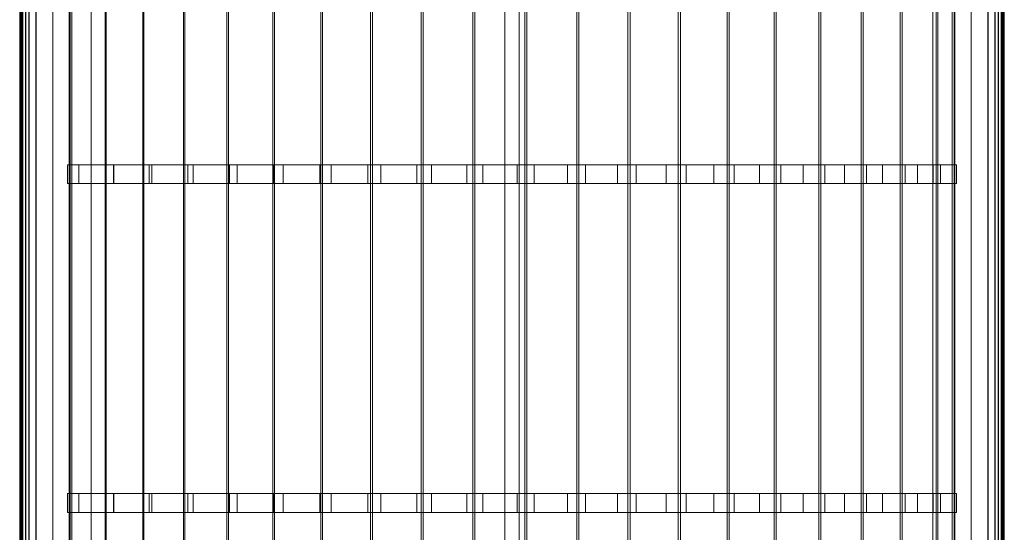
# Model space of a CAD drawing. Units: millimetres. Extents: x -1 to 2097, y 0 to 4240.
# Drawn here: x 0 to 2096, y 2058 to 3149 of the extents above; entities that cross this region are included whole.
import ezdxf

# ---------------------------------------------------------------- set-up
doc = ezdxf.new("R2010")
doc.units = ezdxf.units.MM
doc.header["$LTSCALE"] = 5.08
doc.layers.add('ﾌリｰオ1L型平地用基本ｾｯﾄ03', color=7, linetype='Continuous')

# ---------------------------------------------------------------- blocks, each defined once
blk = doc.blocks.new('*U0')
at = {"color": 7, "linetype": 'Continuous', "lineweight": 0}
for points in [[(-1046.779, 2095, 2150.329), (-1047.818, 2095, 2138.741), (-1047.818, -2095, 2138.741), (-1046.779, -2095, 2150.329)], [(-1047.818, 2095, 2138.741), (-1046.208, 2095, 2129.553), (-1046.208, -2095, 2129.553), (-1047.818, -2095, 2138.741)], [(-1042.74, 2095, 2160.62), (-1046.779, 2095, 2150.329), (-1046.779, -2095, 2150.329), (-1042.74, -2095, 2160.62)], [(-1046.208, 2095, 2129.553), (-1042.412, 2095, 2120.811), (-1042.412, -2095, 2120.811), (-1046.208, -2095, 2129.553)], [(-1044.822, 2095, 2130.155), (-1046.05, 2095, 2138.874), (-1046.05, -2095, 2138.874), (-1044.822, -2095, 2130.155)], [(-1046.05, 2095, 2138.874), (-1045.351, 2095, 2149.852), (-1045.351, -2095, 2149.852), (-1046.05, -2095, 2138.874)], [(-1045.351, 2095, 2149.852), (-1041.433, 2095, 2159.884), (-1041.433, -2095, 2159.884), (-1045.351, -2095, 2149.852)], [(-1041.066, 2095, 2121.48), (-1044.822, 2095, 2130.155), (-1044.822, -2095, 2130.155), (-1041.066, -2095, 2121.48)], [(-1041.433, 2095, 2159.884), (-1042.74, 2095, 2160.62), (-1042.74, -2095, 2160.62), (-1041.433, -2095, 2159.884)], [(-1042.412, 2095, 2120.811), (-1035.592, 2095, 2112.155), (-1035.592, -2095, 2112.155), (-1042.412, -2095, 2120.811)], [(-1034.652, 2095, 2113.332), (-1041.066, 2095, 2121.48), (-1041.066, -2095, 2121.48), (-1034.652, -2095, 2113.332)], [(-1035.592, 2095, 2112.155), (-1028.692, 2095, 2106.841), (-1028.692, -2095, 2106.841), (-1035.592, -2095, 2112.155)], [(-1027.736, 2095, 2108.016), (-1034.652, 2095, 2113.332), (-1034.652, -2095, 2113.332), (-1027.736, -2095, 2108.016)], [(-1028.692, 2095, 2106.841), (-1012.577, 2095, 2100), (-1012.577, -2095, 2100), (-1028.692, -2095, 2106.841)], [(-1013.499, 2095, 2101.976), (-1027.736, 2095, 2108.016), (-1027.736, -2095, 2108.016), (-1013.499, -2095, 2101.976)], [(-977.335, 2095, 2101.976), (-1013.499, 2095, 2101.976), (-1013.499, -2095, 2101.976), (-977.335, -2095, 2101.976)], [(-1012.577, 2095, 2100), (-895.882, 2095, 2100), (-895.882, -2095, 2100), (-1012.577, -2095, 2100)], [(-942.168, 2095, 2232.811), (-977.335, 2095, 2187.907), (-977.335, -2095, 2187.907), (-942.168, -2095, 2232.811)], [(-977.335, 2095, 2187.907), (-977.335, 2095, 2101.976), (-977.335, -2095, 2101.976), (-977.335, -2095, 2187.907)], [(-895.882, 2095, 2196.526), (-942.168, 2095, 2232.811), (-942.168, -2095, 2232.811), (-895.882, -2095, 2196.526)], [(-895.882, 2095, 2100), (-895.882, 2095, 2196.526), (-895.882, -2095, 2196.526), (-895.882, -2095, 2100)], [(895.882, 2095, 2100), (895.882, -2095, 2100), (895.882, -2095, 2196.526), (895.882, 2095, 2196.526)], [(895.882, 2095, 2196.526), (895.882, -2095, 2196.526), (942.168, -2095, 2232.811), (942.168, 2095, 2232.811)], [(1012.577, 2095, 2100), (1012.577, -2095, 2100), (895.882, -2095, 2100), (895.882, 2095, 2100)], [(942.168, 2095, 2232.811), (942.168, -2095, 2232.811), (977.335, -2095, 2187.907), (977.335, 2095, 2187.907)], [(977.335, 2095, 2187.907), (977.335, -2095, 2187.907), (977.335, -2095, 2101.976), (977.335, 2095, 2101.976)], [(977.335, 2095, 2101.976), (977.335, -2095, 2101.976), (1013.499, -2095, 2101.976), (1013.499, 2095, 2101.976)], [(1028.692, 2095, 2106.841), (1028.692, -2095, 2106.841), (1012.577, -2095, 2100), (1012.577, 2095, 2100)], [(1013.499, 2095, 2101.976), (1013.499, -2095, 2101.976), (1027.736, -2095, 2108.016), (1027.736, 2095, 2108.016)], [(1027.736, 2095, 2108.016), (1027.736, -2095, 2108.016), (1034.652, -2095, 2113.332), (1034.652, 2095, 2113.332)], [(1035.592, 2095, 2112.155), (1035.592, -2095, 2112.155), (1028.692, -2095, 2106.841), (1028.692, 2095, 2106.841)], [(1034.652, 2095, 2113.332), (1034.652, -2095, 2113.332), (1041.066, -2095, 2121.48), (1041.066, 2095, 2121.48)], [(1042.412, 2095, 2120.811), (1042.412, -2095, 2120.811), (1035.592, -2095, 2112.155), (1035.592, 2095, 2112.155)], [(1041.066, 2095, 2121.48), (1041.066, -2095, 2121.48), (1044.822, -2095, 2130.155), (1044.822, 2095, 2130.155)], [(1045.351, 2095, 2149.852), (1045.351, -2095, 2149.852), (1041.433, -2095, 2159.884), (1041.433, 2095, 2159.884)], [(1041.433, 2095, 2159.884), (1041.433, -2095, 2159.884), (1042.74, -2095, 2160.62), (1042.74, 2095, 2160.62)], [(1046.208, 2095, 2129.553), (1046.208, -2095, 2129.553), (1042.412, -2095, 2120.811), (1042.412, 2095, 2120.811)], [(1042.74, 2095, 2160.62), (1042.74, -2095, 2160.62), (1046.779, -2095, 2150.329), (1046.779, 2095, 2150.329)], [(1044.822, 2095, 2130.155), (1044.822, -2095, 2130.155), (1046.05, -2095, 2138.874), (1046.05, 2095, 2138.874)], [(1046.05, 2095, 2138.874), (1046.05, -2095, 2138.874), (1045.351, -2095, 2149.852), (1045.351, 2095, 2149.852)], [(1047.818, 2095, 2138.741), (1047.818, -2095, 2138.741), (1046.208, -2095, 2129.553), (1046.208, 2095, 2129.553)], [(1046.779, 2095, 2150.329), (1046.779, -2095, 2150.329), (1047.818, -2095, 2138.741), (1047.818, 2095, 2138.741)], [(-936.602, 2067, 2238.806), (-940.657, 2067, 2231.626), (-940.657, -2067, 2231.626), (-936.602, -2067, 2238.806)], [(-940.657, 2067, 2231.626), (-936.993, 2067, 2228.755), (-936.993, -2067, 2228.755), (-940.657, -2067, 2231.626)], [(-936.993, 2067, 2228.755), (-865.854, 2067, 2312.459), (-865.854, -2067, 2312.459), (-936.993, -2067, 2228.755)], [(-863.675, 2067, 2322.048), (-936.602, 2067, 2238.806), (-936.602, -2067, 2238.806), (-863.675, -2067, 2322.048)], [(-865.854, 2067, 2312.459), (-785.918, 2067, 2388.836), (-785.918, -2067, 2388.836), (-865.854, -2067, 2312.459)], [(-783.379, 2067, 2398.207), (-863.675, 2067, 2322.048), (-863.675, -2067, 2322.048), (-783.379, -2067, 2398.207)], [(-785.918, 2067, 2388.836), (-699.275, 2067, 2457.512), (-699.275, -2067, 2457.512), (-785.918, -2067, 2388.836)], [(-696.398, 2067, 2466.632), (-783.379, 2067, 2398.207), (-783.379, -2067, 2398.207), (-696.398, -2067, 2466.632)], [(-699.275, 2067, 2457.512), (-606.666, 2067, 2517.9), (-606.666, -2067, 2517.9), (-699.275, -2067, 2457.512)], [(-603.475, 2067, 2526.74), (-696.398, 2067, 2466.632), (-696.398, -2067, 2466.632), (-603.475, -2067, 2526.74)], [(-606.666, 2067, 2517.9), (-508.879, 2067, 2569.485), (-508.879, -2067, 2569.485), (-606.666, -2067, 2517.9)], [(-505.402, 2067, 2578.017), (-603.475, 2067, 2526.74), (-603.475, -2067, 2526.74), (-505.402, -2067, 2578.017)], [(-508.879, 2067, 2569.485), (-406.75, 2067, 2611.828), (-406.75, -2067, 2611.828), (-508.879, -2067, 2569.485)], [(-403.016, 2067, 2620.027), (-505.402, 2067, 2578.017), (-505.402, -2067, 2578.017), (-403.016, -2067, 2620.027)], [(-406.75, 2067, 2611.828), (-301.15, 2067, 2644.568), (-301.15, -2067, 2644.568), (-406.75, -2067, 2611.828)], [(-297.191, 2067, 2652.411), (-403.016, 2067, 2620.027), (-403.016, -2067, 2620.027), (-297.191, -2067, 2652.411)], [(-301.15, 2067, 2644.568), (-192.979, 2067, 2667.423), (-192.979, -2067, 2667.423), (-301.15, -2067, 2644.568)], [(-188.83, 2067, 2674.892), (-297.191, 2067, 2652.411), (-297.191, -2067, 2652.411), (-188.83, -2067, 2674.892)], [(-192.979, 2067, 2667.423), (-83.161, 2067, 2680.201), (-83.161, -2067, 2680.201), (-192.979, -2067, 2667.423)], [(-78.856, 2067, 2687.279), (-188.83, 2067, 2674.892), (-188.83, -2067, 2674.892), (-78.856, -2067, 2687.279)], [(-83.161, 2067, 2680.201), (27.368, 2067, 2682.792), (27.368, -2067, 2682.792), (-83.161, -2067, 2680.201)], [(31.792, 2067, 2689.465), (-78.856, 2067, 2687.279), (-78.856, -2067, 2687.279), (31.792, -2067, 2689.465)], [(15, -2067, 2650), (-15, -2067, 2650), (-15, 2067, 2650), (15, 2067, 2650)], [(-15, -2067, 2680), (15, -2067, 2680), (15, 2067, 2680), (-15, 2067, 2680)], [(-15, 2067, 2650), (-15, -2067, 2650), (-15, -2067, 2680), (-15, 2067, 2680)], [(15, -2067, 2650), (15, 2067, 2650), (15, 2067, 2680), (15, -2067, 2680)], [(27.368, 2067, 2682.792), (137.664, 2067, 2675.173), (137.664, -2067, 2675.173), (27.368, -2067, 2682.792)], [(142.169, 2067, 2681.434), (31.792, 2067, 2689.465), (31.792, -2067, 2689.465), (142.169, -2067, 2681.434)], [(137.664, 2067, 2675.173), (246.786, 2067, 2657.409), (246.786, -2067, 2657.409), (137.664, -2067, 2675.173)], [(251.334, 2067, 2663.252), (142.169, 2067, 2681.434), (142.169, -2067, 2681.434), (251.334, -2067, 2663.252)], [(246.786, 2067, 2657.409), (353.805, 2067, 2629.653), (353.805, -2067, 2629.653), (246.786, -2067, 2657.409)], [(358.356, 2067, 2635.075), (251.334, 2067, 2663.252), (251.334, -2067, 2663.252), (358.356, -2067, 2635.075)], [(353.805, 2067, 2629.653), (457.805, 2067, 2592.141), (457.805, -2067, 2592.141), (353.805, -2067, 2629.653)], [(462.322, 2067, 2597.144), (358.356, 2067, 2635.075), (358.356, -2067, 2635.075), (462.322, -2067, 2597.144)], [(457.805, 2067, 2592.141), (557.901, 2067, 2545.193), (557.901, -2067, 2545.193), (457.805, -2067, 2592.141)], [(562.344, 2067, 2549.782), (462.322, 2067, 2597.144), (462.322, -2067, 2597.144), (562.344, -2067, 2549.782)], [(557.901, 2067, 2545.193), (653.238, 2067, 2489.21), (653.238, -2067, 2489.21), (557.901, -2067, 2545.193)], [(657.57, 2067, 2493.393), (562.344, 2067, 2549.782), (562.344, -2067, 2549.782), (657.57, -2067, 2493.393)], [(653.238, 2067, 2489.21), (743.003, 2067, 2424.669), (743.003, -2067, 2424.669), (653.238, -2067, 2489.21)], [(747.186, 2067, 2428.458), (657.57, 2067, 2493.393), (657.57, -2067, 2493.393), (747.186, -2067, 2428.458)], [(743.003, 2067, 2424.669), (826.43, 2067, 2352.12), (826.43, -2067, 2352.12), (743.003, -2067, 2424.669)], [(830.429, 2067, 2355.531), (747.186, 2067, 2428.458), (747.186, -2067, 2428.458), (830.429, -2067, 2355.531)], [(826.43, 2067, 2352.12), (902.807, 2067, 2272.184), (902.807, -2067, 2272.184), (826.43, -2067, 2352.12)], [(906.588, 2067, 2275.235), (830.429, 2067, 2355.531), (830.429, -2067, 2355.531), (906.588, -2067, 2275.235)], [(902.807, 2067, 2272.184), (937.144, 2067, 2228.863), (937.144, -2067, 2228.863), (902.807, -2067, 2272.184)], [(940.801, 2067, 2231.744), (906.588, 2067, 2275.235), (906.588, -2067, 2275.235), (940.801, -2067, 2231.744)], [(937.144, 2067, 2228.863), (940.801, 2067, 2231.744), (940.801, -2067, 2231.744), (937.144, -2067, 2228.863)], [(-922.049, 720, 2267.435), (-946.098, 720, 2235.892), (-946.098, 680, 2235.892), (-922.049, 680, 2267.435)], [(-946.098, 720, 2235.892), (-895.882, 720, 2196.526), (-895.882, 680, 2196.526), (-946.098, 680, 2235.892)], [(-946.098, 720, 2235.892), (-922.049, 720, 2267.435), (-848.033, 720, 2254.894)], [(-895.882, 720, 2196.526), (-946.098, 720, 2235.892), (-848.033, 720, 2254.894)], [(-847.69, 720, 2348.079), (-922.049, 720, 2267.435), (-922.049, 680, 2267.435), (-847.69, 680, 2348.079)], [(-922.049, 720, 2267.435), (-847.69, 720, 2348.079), (-772.32, 720, 2330.938)], [(-922.049, 720, 2267.435), (-772.32, 720, 2330.938), (-848.033, 720, 2254.894)], [(-895.882, 720, 2196.526), (-848.033, 720, 2254.894), (-848.033, 680, 2254.894), (-895.882, 680, 2196.526)], [(-848.033, 720, 2254.894), (-772.32, 720, 2330.938), (-772.32, 680, 2330.938), (-848.033, 680, 2254.894)], [(-766.307, 720, 2421.626), (-847.69, 720, 2348.079), (-847.69, 680, 2348.079), (-766.307, 680, 2421.626)], [(-847.69, 720, 2348.079), (-766.307, 720, 2421.626), (-689.818, 720, 2399.558)], [(-847.69, 720, 2348.079), (-689.818, 720, 2399.558), (-772.32, 720, 2330.938)], [(-772.32, 720, 2330.938), (-689.818, 720, 2399.558), (-689.818, 680, 2399.558), (-772.32, 680, 2330.938)], [(-678.572, 720, 2487.468), (-766.307, 720, 2421.626), (-766.307, 680, 2421.626), (-678.572, 680, 2487.468)], [(-766.307, 720, 2421.626), (-678.572, 720, 2487.468), (-601.254, 720, 2460.152)], [(-766.307, 720, 2421.626), (-601.254, 720, 2460.152), (-689.818, 720, 2399.558)], [(-689.818, 720, 2399.558), (-601.254, 720, 2460.152), (-601.254, 680, 2460.152), (-689.818, 680, 2399.558)], [(-585.213, 720, 2545.059), (-678.572, 720, 2487.468), (-678.572, 680, 2487.468), (-585.213, 680, 2545.059)], [(-678.572, 720, 2487.468), (-585.213, 720, 2545.059), (-507.404, 720, 2512.185)], [(-678.572, 720, 2487.468), (-507.404, 720, 2512.185), (-601.254, 720, 2460.152)], [(-601.254, 720, 2460.152), (-507.404, 720, 2512.185), (-507.404, 680, 2512.185), (-601.254, 680, 2460.152)], [(-487.004, 720, 2593.922), (-585.213, 720, 2545.059), (-585.213, 680, 2545.059), (-487.004, 680, 2593.922)], [(-585.213, 720, 2545.059), (-487.004, 720, 2593.922), (-409.094, 720, 2555.202)], [(-585.213, 720, 2545.059), (-409.094, 720, 2555.202), (-507.404, 720, 2512.185)], [(-507.404, 720, 2512.185), (-409.094, 720, 2555.202), (-409.094, 680, 2555.202), (-507.404, 680, 2512.185)], [(-384.759, 720, 2633.652), (-487.004, 720, 2593.922), (-487.004, 680, 2593.922), (-384.759, 680, 2633.652)], [(-487.004, 720, 2593.922), (-384.759, 720, 2633.652), (-202.582, 720, 2612.755)], [(-487.004, 720, 2593.922), (-202.582, 720, 2612.755), (-307.188, 720, 2588.824)], [(-487.004, 720, 2593.922), (-307.188, 720, 2588.824), (-409.094, 720, 2555.202)], [(-409.094, 720, 2555.202), (-307.188, 720, 2588.824), (-307.188, 680, 2588.824), (-409.094, 680, 2555.202)], [(-279.325, 720, 2663.92), (-384.759, 720, 2633.652), (-384.759, 680, 2633.652), (-279.325, 680, 2663.92)], [(-384.759, 720, 2633.652), (-279.325, 720, 2663.92), (370.404, 720, 2638.467)], [(11.04, 720, 2630.793), (-384.759, 720, 2633.652), (370.404, 720, 2638.467)], [(-384.759, 720, 2633.652), (11.04, 720, 2630.793), (-96.194, 720, 2626.786)], [(-384.759, 720, 2633.652), (-96.194, 720, 2626.786), (-202.582, 720, 2612.755)], [(-307.188, 720, 2588.824), (-202.582, 720, 2612.755), (-202.582, 680, 2612.755), (-307.188, 680, 2588.824)], [(-171.575, 720, 2684.475), (-279.325, 720, 2663.92), (-279.325, 680, 2663.92), (-171.575, 680, 2684.475)], [(-279.325, 720, 2663.92), (-171.575, 720, 2684.475), (264.592, 720, 2667.388)], [(-279.325, 720, 2663.92), (264.592, 720, 2667.388), (370.404, 720, 2638.467)], [(-202.582, 720, 2612.755), (-96.194, 720, 2626.786), (-96.194, 680, 2626.786), (-202.582, 680, 2612.755)], [(-62.402, 720, 2695.146), (-171.575, 720, 2684.475), (-171.575, 680, 2684.475), (-62.402, 680, 2695.146)], [(-171.575, 720, 2684.475), (-62.402, 720, 2695.146), (156.589, 720, 2686.567)], [(-171.575, 720, 2684.475), (156.589, 720, 2686.567), (264.592, 720, 2667.388)], [(-96.194, 720, 2626.786), (11.04, 720, 2630.793), (11.04, 680, 2630.793), (-96.194, 680, 2626.786)], [(47.289, 720, 2695.845), (-62.402, 720, 2695.146), (-62.402, 680, 2695.146), (47.289, 680, 2695.845)], [(-62.402, 720, 2695.146), (47.289, 720, 2695.845), (156.589, 720, 2686.567)], [(11.04, 720, 2630.793), (118.179, 720, 2624.74), (118.179, 680, 2624.74), (11.04, 680, 2630.793)], [(118.179, 720, 2624.74), (11.04, 720, 2630.793), (370.404, 720, 2638.467)], [(156.589, 720, 2686.567), (47.289, 720, 2695.845), (47.289, 680, 2695.845), (156.589, 680, 2686.567)], [(118.179, 720, 2624.74), (224.279, 720, 2608.682), (224.279, 680, 2608.682), (118.179, 680, 2624.74)], [(224.279, 720, 2608.682), (118.179, 720, 2624.74), (370.404, 720, 2638.467)], [(264.592, 720, 2667.388), (156.589, 720, 2686.567), (156.589, 680, 2686.567), (264.592, 680, 2667.388)], [(224.279, 720, 2608.682), (328.41, 720, 2582.759), (328.41, 680, 2582.759), (224.279, 680, 2608.682)], [(224.279, 720, 2608.682), (370.404, 720, 2638.467), (473.148, 720, 2600.044)], [(328.41, 720, 2582.759), (224.279, 720, 2608.682), (473.148, 720, 2600.044)], [(370.404, 720, 2638.467), (264.592, 720, 2667.388), (264.592, 680, 2667.388), (370.404, 680, 2638.467)], [(328.41, 720, 2582.759), (429.656, 720, 2547.199), (429.656, 680, 2547.199), (328.41, 680, 2582.759)], [(328.41, 720, 2582.759), (473.148, 720, 2600.044), (571.971, 720, 2552.438)], [(429.656, 720, 2547.199), (328.41, 720, 2582.759), (571.971, 720, 2552.438)], [(473.148, 720, 2600.044), (370.404, 720, 2638.467), (370.404, 680, 2638.467), (473.148, 680, 2600.044)], [(429.656, 720, 2547.199), (527.127, 720, 2502.314), (527.127, 680, 2502.314), (429.656, 680, 2547.199)], [(527.127, 720, 2502.314), (429.656, 720, 2547.199), (571.971, 720, 2552.438)], [(571.971, 720, 2552.438), (473.148, 720, 2600.044), (473.148, 680, 2600.044), (571.971, 680, 2552.438)], [(527.127, 720, 2502.314), (619.967, 720, 2448.499), (619.967, 680, 2448.499), (527.127, 680, 2502.314)], [(527.127, 720, 2502.314), (571.971, 720, 2552.438), (666.057, 720, 2496.042)], [(619.967, 720, 2448.499), (527.127, 720, 2502.314), (666.057, 720, 2496.042)], [(666.057, 720, 2496.042), (571.971, 720, 2552.438), (571.971, 680, 2552.438), (666.057, 680, 2496.042)], [(619.967, 720, 2448.499), (707.359, 720, 2386.227), (707.359, 680, 2386.227), (619.967, 680, 2448.499)], [(619.967, 720, 2448.499), (666.057, 720, 2496.042), (754.624, 720, 2431.324)], [(707.359, 720, 2386.227), (619.967, 720, 2448.499), (754.624, 720, 2431.324)], [(754.624, 720, 2431.324), (666.057, 720, 2496.042), (666.057, 680, 2496.042), (754.624, 680, 2431.324)], [(707.359, 720, 2386.227), (788.536, 720, 2316.045), (788.536, 680, 2316.045), (707.359, 680, 2386.227)], [(707.359, 720, 2386.227), (754.624, 720, 2431.324), (836.939, 720, 2358.82)], [(788.536, 720, 2316.045), (707.359, 720, 2386.227), (836.939, 720, 2358.82)], [(836.939, 720, 2358.82), (754.624, 720, 2431.324), (754.624, 680, 2431.324), (836.939, 680, 2358.82)], [(788.536, 720, 2316.045), (862.785, 720, 2238.57), (862.785, 680, 2238.57), (788.536, 680, 2316.045)], [(788.536, 720, 2316.045), (836.939, 720, 2358.82), (912.32, 720, 2279.131)], [(862.785, 720, 2238.57), (788.536, 720, 2316.045), (912.32, 720, 2279.131)], [(912.32, 720, 2279.131), (836.939, 720, 2358.82), (836.939, 680, 2358.82), (912.32, 680, 2279.131)], [(862.785, 720, 2238.57), (896.118, 720, 2196.526), (896.118, 680, 2196.526), (862.785, 680, 2238.57)], [(862.785, 720, 2238.57), (912.32, 720, 2279.131), (946.231, 720, 2236.025)], [(896.118, 720, 2196.526), (862.785, 720, 2238.57), (946.231, 720, 2236.025)], [(896.118, 720, 2196.526), (946.231, 720, 2236.025), (946.231, 680, 2236.025), (896.118, 680, 2196.526)], [(946.231, 720, 2236.025), (912.32, 720, 2279.131), (912.32, 680, 2279.131), (946.231, 680, 2236.025)], [(-848.033, 680, 2254.894), (-922.049, 680, 2267.435), (-946.098, 680, 2235.892)], [(-895.882, 680, 2196.526), (-848.033, 680, 2254.894), (-946.098, 680, 2235.892)], [(-772.32, 680, 2330.938), (-847.69, 680, 2348.079), (-922.049, 680, 2267.435)], [(-848.033, 680, 2254.894), (-772.32, 680, 2330.938), (-922.049, 680, 2267.435)], [(-689.818, 680, 2399.558), (-766.307, 680, 2421.626), (-847.69, 680, 2348.079)], [(-772.32, 680, 2330.938), (-689.818, 680, 2399.558), (-847.69, 680, 2348.079)], [(-601.254, 680, 2460.152), (-678.572, 680, 2487.468), (-766.307, 680, 2421.626)], [(-689.818, 680, 2399.558), (-601.254, 680, 2460.152), (-766.307, 680, 2421.626)], [(-507.404, 680, 2512.185), (-585.213, 680, 2545.059), (-678.572, 680, 2487.468)], [(-601.254, 680, 2460.152), (-507.404, 680, 2512.185), (-678.572, 680, 2487.468)], [(-409.094, 680, 2555.202), (-487.004, 680, 2593.922), (-585.213, 680, 2545.059)], [(-507.404, 680, 2512.185), (-409.094, 680, 2555.202), (-585.213, 680, 2545.059)], [(-202.582, 680, 2612.755), (-384.759, 680, 2633.652), (-487.004, 680, 2593.922)], [(-307.188, 680, 2588.824), (-202.582, 680, 2612.755), (-487.004, 680, 2593.922)], [(-409.094, 680, 2555.202), (-307.188, 680, 2588.824), (-487.004, 680, 2593.922)], [(370.404, 680, 2638.467), (-279.325, 680, 2663.92), (-384.759, 680, 2633.652)], [(370.404, 680, 2638.467), (-384.759, 680, 2633.652), (11.04, 680, 2630.793)], [(-96.194, 680, 2626.786), (11.04, 680, 2630.793), (-384.759, 680, 2633.652)], [(-202.582, 680, 2612.755), (-96.194, 680, 2626.786), (-384.759, 680, 2633.652)], [(264.592, 680, 2667.388), (-171.575, 680, 2684.475), (-279.325, 680, 2663.92)], [(370.404, 680, 2638.467), (264.592, 680, 2667.388), (-279.325, 680, 2663.92)], [(156.589, 680, 2686.567), (-62.402, 680, 2695.146), (-171.575, 680, 2684.475)], [(264.592, 680, 2667.388), (156.589, 680, 2686.567), (-171.575, 680, 2684.475)], [(156.589, 680, 2686.567), (47.289, 680, 2695.845), (-62.402, 680, 2695.146)], [(370.404, 680, 2638.467), (11.04, 680, 2630.793), (118.179, 680, 2624.74)], [(370.404, 680, 2638.467), (118.179, 680, 2624.74), (224.279, 680, 2608.682)], [(473.148, 680, 2600.044), (370.404, 680, 2638.467), (224.279, 680, 2608.682)], [(473.148, 680, 2600.044), (224.279, 680, 2608.682), (328.41, 680, 2582.759)], [(571.971, 680, 2552.438), (473.148, 680, 2600.044), (328.41, 680, 2582.759)], [(571.971, 680, 2552.438), (328.41, 680, 2582.759), (429.656, 680, 2547.199)], [(571.971, 680, 2552.438), (429.656, 680, 2547.199), (527.127, 680, 2502.314)], [(666.057, 680, 2496.042), (571.971, 680, 2552.438), (527.127, 680, 2502.314)], [(666.057, 680, 2496.042), (527.127, 680, 2502.314), (619.967, 680, 2448.499)], [(754.624, 680, 2431.324), (666.057, 680, 2496.042), (619.967, 680, 2448.499)], [(754.624, 680, 2431.324), (619.967, 680, 2448.499), (707.359, 680, 2386.227)], [(836.939, 680, 2358.82), (754.624, 680, 2431.324), (707.359, 680, 2386.227)], [(836.939, 680, 2358.82), (707.359, 680, 2386.227), (788.536, 680, 2316.045)], [(912.32, 680, 2279.131), (836.939, 680, 2358.82), (788.536, 680, 2316.045)], [(912.32, 680, 2279.131), (788.536, 680, 2316.045), (862.785, 680, 2238.57)], [(946.231, 680, 2236.025), (912.32, 680, 2279.131), (862.785, 680, 2238.57)], [(896.118, 680, 2196.526), (946.231, 680, 2236.025), (862.785, 680, 2238.57)], [(-922.049, 20, 2267.435), (-946.098, 20, 2235.892), (-946.098, -20, 2235.892), (-922.049, -20, 2267.435)], [(-946.098, 20, 2235.892), (-895.882, 20, 2196.526), (-895.882, -20, 2196.526), (-946.098, -20, 2235.892)], [(-946.098, 20, 2235.892), (-922.049, 20, 2267.435), (-848.033, 20, 2254.894)], [(-895.882, 20, 2196.526), (-946.098, 20, 2235.892), (-848.033, 20, 2254.894)], [(-847.69, 20, 2348.079), (-922.049, 20, 2267.435), (-922.049, -20, 2267.435), (-847.69, -20, 2348.079)], [(-922.049, 20, 2267.435), (-847.69, 20, 2348.079), (-772.32, 20, 2330.938)], [(-922.049, 20, 2267.435), (-772.32, 20, 2330.938), (-848.033, 20, 2254.894)], [(-895.882, 20, 2196.526), (-848.033, 20, 2254.894), (-848.033, -20, 2254.894), (-895.882, -20, 2196.526)], [(-848.033, 20, 2254.894), (-772.32, 20, 2330.938), (-772.32, -20, 2330.938), (-848.033, -20, 2254.894)], [(-766.307, 20, 2421.626), (-847.69, 20, 2348.079), (-847.69, -20, 2348.079), (-766.307, -20, 2421.626)], [(-847.69, 20, 2348.079), (-766.307, 20, 2421.626), (-689.818, 20, 2399.558)], [(-847.69, 20, 2348.079), (-689.818, 20, 2399.558), (-772.32, 20, 2330.938)], [(-772.32, 20, 2330.938), (-689.818, 20, 2399.558), (-689.818, -20, 2399.558), (-772.32, -20, 2330.938)], [(-678.572, 20, 2487.468), (-766.307, 20, 2421.626), (-766.307, -20, 2421.626), (-678.572, -20, 2487.468)], [(-766.307, 20, 2421.626), (-678.572, 20, 2487.468), (-601.254, 20, 2460.152)], [(-766.307, 20, 2421.626), (-601.254, 20, 2460.152), (-689.818, 20, 2399.558)], [(-689.818, 20, 2399.558), (-601.254, 20, 2460.152), (-601.254, -20, 2460.152), (-689.818, -20, 2399.558)], [(-585.213, 20, 2545.059), (-678.572, 20, 2487.468), (-678.572, -20, 2487.468), (-585.213, -20, 2545.059)], [(-678.572, 20, 2487.468), (-585.213, 20, 2545.059), (-507.404, 20, 2512.185)], [(-678.572, 20, 2487.468), (-507.404, 20, 2512.185), (-601.254, 20, 2460.152)], [(-601.254, 20, 2460.152), (-507.404, 20, 2512.185), (-507.404, -20, 2512.185), (-601.254, -20, 2460.152)], [(-487.004, 20, 2593.922), (-585.213, 20, 2545.059), (-585.213, -20, 2545.059), (-487.004, -20, 2593.922)], [(-585.213, 20, 2545.059), (-487.004, 20, 2593.922), (-409.094, 20, 2555.202)], [(-585.213, 20, 2545.059), (-409.094, 20, 2555.202), (-507.404, 20, 2512.185)], [(-507.404, 20, 2512.185), (-409.094, 20, 2555.202), (-409.094, -20, 2555.202), (-507.404, -20, 2512.185)], [(-384.759, 20, 2633.652), (-487.004, 20, 2593.922), (-487.004, -20, 2593.922), (-384.759, -20, 2633.652)], [(-487.004, 20, 2593.922), (-384.759, 20, 2633.652), (-202.582, 20, 2612.755)], [(-487.004, 20, 2593.922), (-202.582, 20, 2612.755), (-307.188, 20, 2588.824)], [(-487.004, 20, 2593.922), (-307.188, 20, 2588.824), (-409.094, 20, 2555.202)], [(-409.094, 20, 2555.202), (-307.188, 20, 2588.824), (-307.188, -20, 2588.824), (-409.094, -20, 2555.202)], [(-279.325, 20, 2663.92), (-384.759, 20, 2633.652), (-384.759, -20, 2633.652), (-279.325, -20, 2663.92)], [(-384.759, 20, 2633.652), (-279.325, 20, 2663.92), (370.404, 20, 2638.467)], [(11.04, 20, 2630.793), (-384.759, 20, 2633.652), (370.404, 20, 2638.467)], [(-384.759, 20, 2633.652), (11.04, 20, 2630.793), (-96.194, 20, 2626.786)], [(-384.759, 20, 2633.652), (-96.194, 20, 2626.786), (-202.582, 20, 2612.755)], [(-307.188, 20, 2588.824), (-202.582, 20, 2612.755), (-202.582, -20, 2612.755), (-307.188, -20, 2588.824)], [(-171.575, 20, 2684.475), (-279.325, 20, 2663.92), (-279.325, -20, 2663.92), (-171.575, -20, 2684.475)], [(-279.325, 20, 2663.92), (-171.575, 20, 2684.475), (264.592, 20, 2667.388)], [(-279.325, 20, 2663.92), (264.592, 20, 2667.388), (370.404, 20, 2638.467)], [(-202.582, 20, 2612.755), (-96.194, 20, 2626.786), (-96.194, -20, 2626.786), (-202.582, -20, 2612.755)], [(-62.402, 20, 2695.146), (-171.575, 20, 2684.475), (-171.575, -20, 2684.475), (-62.402, -20, 2695.146)], [(-171.575, 20, 2684.475), (-62.402, 20, 2695.146), (156.589, 20, 2686.567)], [(-171.575, 20, 2684.475), (156.589, 20, 2686.567), (264.592, 20, 2667.388)], [(-96.194, 20, 2626.786), (11.04, 20, 2630.793), (11.04, -20, 2630.793), (-96.194, -20, 2626.786)], [(47.289, 20, 2695.845), (-62.402, 20, 2695.146), (-62.402, -20, 2695.146), (47.289, -20, 2695.845)], [(-62.402, 20, 2695.146), (47.289, 20, 2695.845), (156.589, 20, 2686.567)], [(11.04, 20, 2630.793), (118.179, 20, 2624.74), (118.179, -20, 2624.74), (11.04, -20, 2630.793)], [(118.179, 20, 2624.74), (11.04, 20, 2630.793), (370.404, 20, 2638.467)], [(156.589, 20, 2686.567), (47.289, 20, 2695.845), (47.289, -20, 2695.845), (156.589, -20, 2686.567)], [(118.179, 20, 2624.74), (224.279, 20, 2608.682), (224.279, -20, 2608.682), (118.179, -20, 2624.74)], [(224.279, 20, 2608.682), (118.179, 20, 2624.74), (370.404, 20, 2638.467)], [(264.592, 20, 2667.388), (156.589, 20, 2686.567), (156.589, -20, 2686.567), (264.592, -20, 2667.388)], [(224.279, 20, 2608.682), (328.41, 20, 2582.759), (328.41, -20, 2582.759), (224.279, -20, 2608.682)], [(224.279, 20, 2608.682), (370.404, 20, 2638.467), (473.148, 20, 2600.044)], [(328.41, 20, 2582.759), (224.279, 20, 2608.682), (473.148, 20, 2600.044)], [(370.404, 20, 2638.467), (264.592, 20, 2667.388), (264.592, -20, 2667.388), (370.404, -20, 2638.467)], [(328.41, 20, 2582.759), (429.656, 20, 2547.199), (429.656, -20, 2547.199), (328.41, -20, 2582.759)], [(328.41, 20, 2582.759), (473.148, 20, 2600.044), (571.971, 20, 2552.438)], [(429.656, 20, 2547.199), (328.41, 20, 2582.759), (571.971, 20, 2552.438)], [(473.148, 20, 2600.044), (370.404, 20, 2638.467), (370.404, -20, 2638.467), (473.148, -20, 2600.044)], [(429.656, 20, 2547.199), (527.127, 20, 2502.314), (527.127, -20, 2502.314), (429.656, -20, 2547.199)], [(527.127, 20, 2502.314), (429.656, 20, 2547.199), (571.971, 20, 2552.438)], [(571.971, 20, 2552.438), (473.148, 20, 2600.044), (473.148, -20, 2600.044), (571.971, -20, 2552.438)], [(527.127, 20, 2502.314), (619.967, 20, 2448.499), (619.967, -20, 2448.499), (527.127, -20, 2502.314)], [(527.127, 20, 2502.314), (571.971, 20, 2552.438), (666.057, 20, 2496.042)], [(619.967, 20, 2448.499), (527.127, 20, 2502.314), (666.057, 20, 2496.042)], [(666.057, 20, 2496.042), (571.971, 20, 2552.438), (571.971, -20, 2552.438), (666.057, -20, 2496.042)], [(619.967, 20, 2448.499), (707.359, 20, 2386.227), (707.359, -20, 2386.227), (619.967, -20, 2448.499)], [(619.967, 20, 2448.499), (666.057, 20, 2496.042), (754.624, 20, 2431.324)], [(707.359, 20, 2386.227), (619.967, 20, 2448.499), (754.624, 20, 2431.324)], [(754.624, 20, 2431.324), (666.057, 20, 2496.042), (666.057, -20, 2496.042), (754.624, -20, 2431.324)], [(707.359, 20, 2386.227), (788.536, 20, 2316.045), (788.536, -20, 2316.045), (707.359, -20, 2386.227)], [(707.359, 20, 2386.227), (754.624, 20, 2431.324), (836.939, 20, 2358.82)], [(788.536, 20, 2316.045), (707.359, 20, 2386.227), (836.939, 20, 2358.82)], [(836.939, 20, 2358.82), (754.624, 20, 2431.324), (754.624, -20, 2431.324), (836.939, -20, 2358.82)], [(788.536, 20, 2316.045), (862.785, 20, 2238.57), (862.785, -20, 2238.57), (788.536, -20, 2316.045)], [(788.536, 20, 2316.045), (836.939, 20, 2358.82), (912.32, 20, 2279.131)], [(862.785, 20, 2238.57), (788.536, 20, 2316.045), (912.32, 20, 2279.131)], [(912.32, 20, 2279.131), (836.939, 20, 2358.82), (836.939, -20, 2358.82), (912.32, -20, 2279.131)], [(862.785, 20, 2238.57), (896.118, 20, 2196.526), (896.118, -20, 2196.526), (862.785, -20, 2238.57)], [(862.785, 20, 2238.57), (912.32, 20, 2279.131), (946.231, 20, 2236.025)], [(896.118, 20, 2196.526), (862.785, 20, 2238.57), (946.231, 20, 2236.025)], [(896.118, 20, 2196.526), (946.231, 20, 2236.025), (946.231, -20, 2236.025), (896.118, -20, 2196.526)], [(946.231, 20, 2236.025), (912.32, 20, 2279.131), (912.32, -20, 2279.131), (946.231, -20, 2236.025)], [(-848.033, -20, 2254.894), (-922.049, -20, 2267.435), (-946.098, -20, 2235.892)], [(-895.882, -20, 2196.526), (-848.033, -20, 2254.894), (-946.098, -20, 2235.892)], [(-772.32, -20, 2330.938), (-847.69, -20, 2348.079), (-922.049, -20, 2267.435)], [(-848.033, -20, 2254.894), (-772.32, -20, 2330.938), (-922.049, -20, 2267.435)], [(-689.818, -20, 2399.558), (-766.307, -20, 2421.626), (-847.69, -20, 2348.079)], [(-772.32, -20, 2330.938), (-689.818, -20, 2399.558), (-847.69, -20, 2348.079)], [(-601.254, -20, 2460.152), (-678.572, -20, 2487.468), (-766.307, -20, 2421.626)], [(-689.818, -20, 2399.558), (-601.254, -20, 2460.152), (-766.307, -20, 2421.626)], [(-507.404, -20, 2512.185), (-585.213, -20, 2545.059), (-678.572, -20, 2487.468)], [(-601.254, -20, 2460.152), (-507.404, -20, 2512.185), (-678.572, -20, 2487.468)], [(-409.094, -20, 2555.202), (-487.004, -20, 2593.922), (-585.213, -20, 2545.059)], [(-507.404, -20, 2512.185), (-409.094, -20, 2555.202), (-585.213, -20, 2545.059)], [(-202.582, -20, 2612.755), (-384.759, -20, 2633.652), (-487.004, -20, 2593.922)], [(-307.188, -20, 2588.824), (-202.582, -20, 2612.755), (-487.004, -20, 2593.922)], [(-409.094, -20, 2555.202), (-307.188, -20, 2588.824), (-487.004, -20, 2593.922)], [(370.404, -20, 2638.467), (-279.325, -20, 2663.92), (-384.759, -20, 2633.652)], [(370.404, -20, 2638.467), (-384.759, -20, 2633.652), (11.04, -20, 2630.793)], [(-96.194, -20, 2626.786), (11.04, -20, 2630.793), (-384.759, -20, 2633.652)], [(-202.582, -20, 2612.755), (-96.194, -20, 2626.786), (-384.759, -20, 2633.652)], [(264.592, -20, 2667.388), (-171.575, -20, 2684.475), (-279.325, -20, 2663.92)], [(370.404, -20, 2638.467), (264.592, -20, 2667.388), (-279.325, -20, 2663.92)], [(156.589, -20, 2686.567), (-62.402, -20, 2695.146), (-171.575, -20, 2684.475)], [(264.592, -20, 2667.388), (156.589, -20, 2686.567), (-171.575, -20, 2684.475)], [(156.589, -20, 2686.567), (47.289, -20, 2695.845), (-62.402, -20, 2695.146)], [(370.404, -20, 2638.467), (11.04, -20, 2630.793), (118.179, -20, 2624.74)], [(370.404, -20, 2638.467), (118.179, -20, 2624.74), (224.279, -20, 2608.682)], [(473.148, -20, 2600.044), (370.404, -20, 2638.467), (224.279, -20, 2608.682)], [(473.148, -20, 2600.044), (224.279, -20, 2608.682), (328.41, -20, 2582.759)], [(571.971, -20, 2552.438), (473.148, -20, 2600.044), (328.41, -20, 2582.759)], [(571.971, -20, 2552.438), (328.41, -20, 2582.759), (429.656, -20, 2547.199)], [(571.971, -20, 2552.438), (429.656, -20, 2547.199), (527.127, -20, 2502.314)], [(666.057, -20, 2496.042), (571.971, -20, 2552.438), (527.127, -20, 2502.314)], [(666.057, -20, 2496.042), (527.127, -20, 2502.314), (619.967, -20, 2448.499)], [(754.624, -20, 2431.324), (666.057, -20, 2496.042), (619.967, -20, 2448.499)], [(754.624, -20, 2431.324), (619.967, -20, 2448.499), (707.359, -20, 2386.227)], [(836.939, -20, 2358.82), (754.624, -20, 2431.324), (707.359, -20, 2386.227)], [(836.939, -20, 2358.82), (707.359, -20, 2386.227), (788.536, -20, 2316.045)], [(912.32, -20, 2279.131), (836.939, -20, 2358.82), (788.536, -20, 2316.045)], [(912.32, -20, 2279.131), (788.536, -20, 2316.045), (862.785, -20, 2238.57)], [(946.231, -20, 2236.025), (912.32, -20, 2279.131), (862.785, -20, 2238.57)], [(896.118, -20, 2196.526), (946.231, -20, 2236.025), (862.785, -20, 2238.57)]]:
    blk.add_3dface(points, dxfattribs=at)

msp = doc.modelspace()

# ---------------------------------------------------------------- block references
at = {"layer": 'ﾌリｰオ1L型平地用基本ｾｯﾄ03', "color": 7}
msp.add_blockref('*U0', (1048, 2120), dxfattribs=at)

doc.saveas('drawing.dxf')
